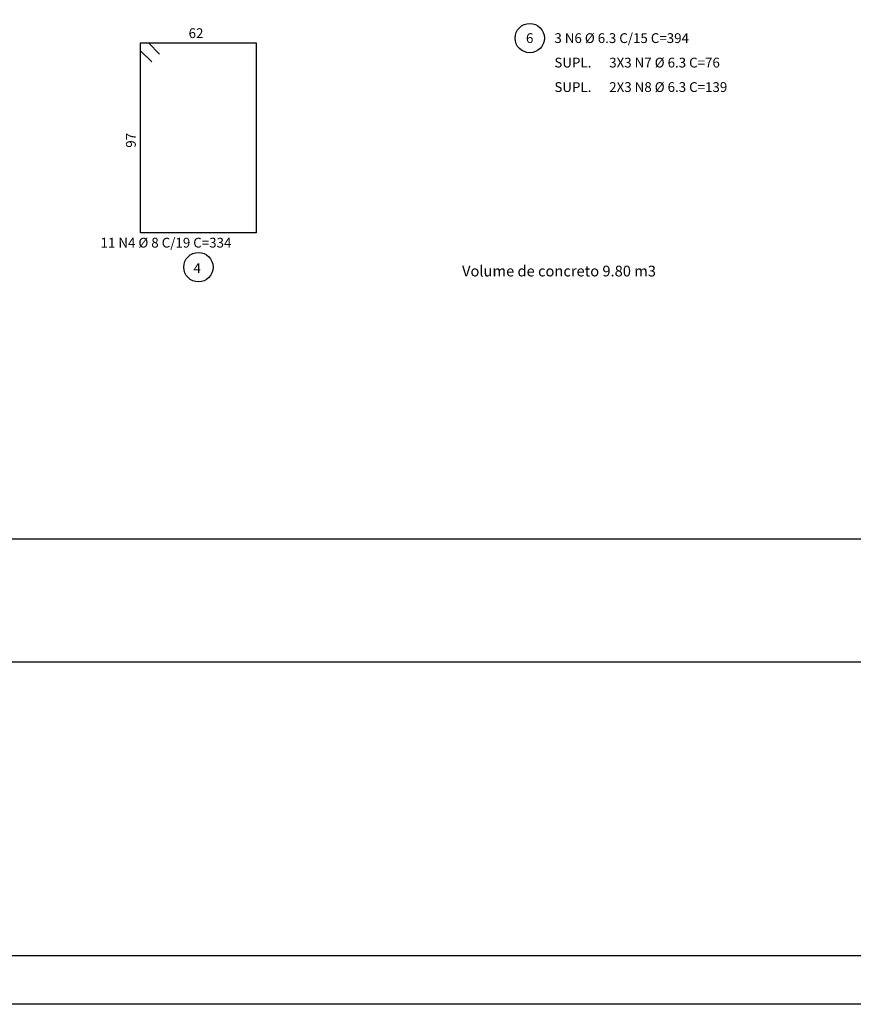
# Model space of a CAD drawing. Extents: x 2 to 128, y 1 to 76.
# Drawn here: x 53 to 70, y 1 to 21 of the extents above; entities that cross this region are included whole.
import ezdxf

# ---------------------------------------------------------------- set-up
doc = ezdxf.new("R2010")
doc.units = 0
doc.header["$LTSCALE"] = 50
doc.header["$MEASUREMENT"] = 0
for name, color, linetype in [('3', 5, 'CONTINUOUS'), ('5', 7, 'CONTINUOUS'), ('8', 6, 'CONTINUOUS'), ('9', 6, 'CONTINUOUS')]:
    doc.layers.add(name, color=color, linetype=linetype)
doc.styles.get("Standard").update_dxf_attribs({"font": 'ROMANS.SHX'})

msp = doc.modelspace()

# ---------------------------------------------------------------- linework, layer by layer
at = {"layer": '3'}
msp.add_line((17.555553, 8.000015), (126.999962, 8.000023), dxfattribs=at)
for centre in [(63.525318, 20.73909), (56.752144, 16.060001)]:
    msp.add_circle(centre, 0.3, dxfattribs=at)
at = {"layer": '5'}
msp.add_line((127.999985, 1.000008), (2, 1), dxfattribs=at)
msp.add_lwpolyline([(38.060001, 41.66), (70.398422, 41.66), (70.398422, 10.5), (38.060001, 10.5), (38.060001, 41.66)], dxfattribs=at)
at = {"layer": '8'}
msp.add_lwpolyline([(55.798412, 20.253727), (55.572144, 20.48), (55.572144, 20.639999), (57.93214, 20.639999), (57.93214, 16.76), (55.572144, 16.76), (55.572144, 20.639999), (55.73214, 20.639999), (55.958416, 20.413725)], dxfattribs=at)
at = {"layer": '9'}
msp.add_line((4.499992, 2.000015), (126.999962, 2.000015), dxfattribs=at)

# ---------------------------------------------------------------- texts
at = {"layer": '5'}
for s, height, p in [('62', 0.2, (56.552143, 20.74)), ('6', 0.2, (63.44799, 20.639103)), ('3 N6 %%c 6.3 C/15 C=394', 0.2, (64.028908, 20.639103)), ('SUPL.', 0.2, (64.028908, 20.139103)), ('3X3 N7 %%c 6.3 C=76', 0.2, (65.148911, 20.139103)), ('SUPL.', 0.2, (64.028908, 19.639103)), ('2X3 N8 %%c 6.3 C=139', 0.2, (65.148911, 19.639103)), ('11 N4 %%c 8 C/19 C=334', 0.2, (54.752144, 16.460001)), ('4', 0.2, (56.652142, 15.94)), ('Volume de concreto 9.80 m3', 0.22, (62.141296, 15.870171))]:
    msp.add_text(s, height=height, dxfattribs=at).set_placement(p)
msp.add_text('97', height=0.2, rotation=90, dxfattribs=at).set_placement((55.472145, 18.5))

doc.saveas('drawing.dxf')
